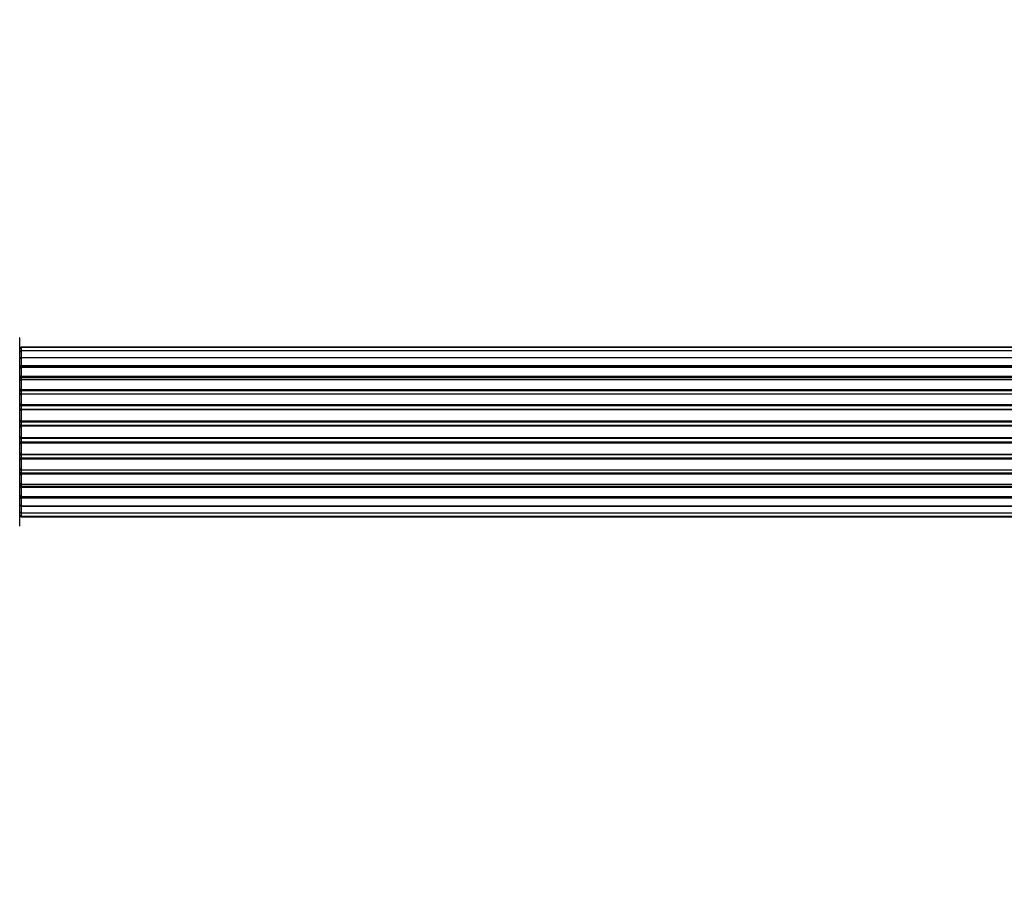
# Model space of a CAD drawing. Units: millimetres. Extents: x 0 to 1470, y 0 to 2516.
# Drawn here: x 562 to 736, y 935 to 1089 of the extents above; entities that cross this region are included whole.
import ezdxf
from ezdxf import colors
from ezdxf.entities.mleader import LeaderData, LeaderLine
from ezdxf.math import Vec2, Vec3

# ---------------------------------------------------------------- set-up
doc = ezdxf.new("R2010")
doc.units = ezdxf.units.MM
doc.layers.add('DV5_Défaut', color=7, linetype='Continuous')
doc.layers.add('Défaut', color=7, linetype='Continuous')

# ---------------------------------------------------------------- blocks, each defined once
blk = doc.blocks.new('_DOT')
at = {"color": 0}
blk.add_line((0, 0), (-1, 0), dxfattribs=at)
at = {"color": 0, "const_width": 0.333}
blk.add_lwpolyline([(-0.1665, 0, 1), (0.1665, 0, 1)], format="xyb", close=True, dxfattribs=at)
blk = doc.blocks.new('SE4')
at = {"layer": 'DV5_Défaut', "color": 7, "linetype": 'Continuous'}
for p, q in [((561.84, 999.8), (561.84, 1032.9)), ((562.04, 1031.27), (562.04, 1031.35)), ((1027.64, 1031.35), (562.04, 1031.35)), ((562.04, 1031.27), (562.04, 1030.66)), ((1027.64, 1031.27), (562.04, 1031.27)), ((562.04, 1030.66), (562.04, 1029.48)), ((1027.64, 1030.66), (562.04, 1030.66)), ((562.04, 1029.48), (1027.64, 1029.48)), ((562.04, 1029.47), (562.04, 1028.09)), ((1027.64, 1029.47), (562.04, 1029.47)), ((562.04, 1028.09), (1027.64, 1028.09)), ((562.04, 1027.84), (562.04, 1028.09)), ((562.04, 1027.84), (562.04, 1027.75)), ((1027.64, 1027.84), (562.04, 1027.84)), ((562.04, 1027.75), (562.04, 1026.18)), ((1027.64, 1027.75), (562.04, 1027.75)), ((562.04, 1026.18), (1027.64, 1026.18)), ((562.04, 1025.93), (562.04, 1026.18)), ((562.04, 1025.93), (562.04, 1025.5)), ((1027.64, 1025.93), (562.04, 1025.93)), ((562.04, 1025.58), (562.04, 1023.85)), ((1027.64, 1025.58), (562.04, 1025.58)), ((562.04, 1023.85), (1027.64, 1023.85)), ((562.04, 1023.6), (562.04, 1023.85)), ((562.04, 1023.6), (562.04, 1023.1)), ((1027.64, 1023.6), (562.04, 1023.6)), ((562.04, 1023.1), (1027.64, 1023.1)), ((562.04, 1023.04), (562.04, 1023.1)), ((562.04, 1023.04), (562.04, 1021.19)), ((1027.64, 1023.04), (562.04, 1023.04)), ((562.04, 1021.19), (1027.64, 1021.19)), ((562.04, 1020.95), (562.04, 1021.19)), ((562.04, 1020.95), (562.04, 1020.4)), ((1027.64, 1020.95), (562.04, 1020.95)), ((562.04, 1020.4), (1027.64, 1020.4)), ((562.04, 1020.26), (562.04, 1020.4)), ((562.04, 1020.26), (562.04, 1018.32)), ((1027.64, 1020.26), (562.04, 1020.26)), ((562.04, 1018.32), (1027.64, 1018.32)), ((562.04, 1018.1), (562.04, 1018.32)), ((562.04, 1018.1), (562.04, 1017.52)), ((1027.64, 1018.1), (562.04, 1018.1)), ((562.04, 1017.52), (1027.64, 1017.52)), ((562.04, 1017.34), (562.04, 1017.52)), ((1027.64, 1017.34), (562.04, 1017.34)), ((562.04, 1017.34), (562.04, 1015.36)), ((562.04, 1015.36), (1027.64, 1015.36)), ((562.04, 1015.18), (562.04, 1015.36)), ((1027.64, 1015.18), (562.04, 1015.18)), ((562.04, 1015.18), (562.04, 1014.6)), ((562.04, 1014.6), (1027.64, 1014.6)), ((562.04, 1014.38), (562.04, 1014.6)), ((1027.64, 1014.38), (562.04, 1014.38)), ((562.04, 1014.38), (562.04, 1012.44)), ((562.04, 1012.3), (562.04, 1012.44)), ((562.04, 1012.44), (1027.64, 1012.44)), ((1027.64, 1012.3), (562.04, 1012.3)), ((562.04, 1012.3), (562.04, 1011.75)), ((562.04, 1011.75), (1027.64, 1011.75)), ((562.04, 1011.51), (562.04, 1011.75)), ((1027.64, 1011.51), (562.04, 1011.51)), ((562.04, 1011.51), (562.04, 1009.66)), ((562.04, 1009.6), (562.04, 1009.66)), ((562.04, 1009.66), (1027.64, 1009.66)), ((1027.64, 1009.6), (562.04, 1009.6)), ((562.04, 1009.6), (562.04, 1009.1)), ((562.04, 1009.1), (1027.64, 1009.1)), ((562.04, 1008.85), (562.04, 1009.1)), ((1027.64, 1008.85), (562.04, 1008.85)), ((562.04, 1008.85), (562.04, 1007.12)), ((562.04, 1007.2), (562.04, 1006.77)), ((562.04, 1007.12), (1027.64, 1007.12)), ((562.04, 1006.77), (1027.64, 1006.77)), ((562.04, 1006.52), (562.04, 1006.77)), ((1027.64, 1006.52), (562.04, 1006.52)), ((562.04, 1006.52), (562.04, 1004.95)), ((562.04, 1004.95), (562.04, 1004.85)), ((562.04, 1004.95), (1027.64, 1004.95)), ((562.04, 1004.85), (1027.64, 1004.85)), ((562.04, 1004.61), (562.04, 1004.85)), ((1027.64, 1004.61), (562.04, 1004.61)), ((562.04, 1004.61), (562.04, 1003.23)), ((562.04, 1003.23), (1027.64, 1003.23)), ((1027.64, 1003.22), (562.04, 1003.22)), ((562.04, 1003.22), (562.04, 1002.03)), ((562.04, 1002.03), (562.04, 1001.43)), ((562.04, 1002.03), (1027.64, 1002.03)), ((562.04, 1001.43), (1027.64, 1001.43)), ((562.04, 1001.43), (562.04, 1001.35)), ((562.04, 1001.35), (1027.64, 1001.35))]:
    blk.add_line(p, q, dxfattribs=at)
for centre, radius, start, end in [((561.74, 1032.9), 0.1, 0, 90), ((562.04, 1031.15), 0.2, 90, 180), ((562.04, 1031.07), 0.2, 90, 180), ((562.04, 1030.46), 0.2, 90, 180), ((562.04, 1029.27), 0.2, 90, 180), ((562.04, 1027.55), 0.2, 90, 180), ((562.04, 1025.38), 0.2, 90, 180), ((562.04, 1022.84), 0.2, 90, 180), ((562.04, 1020.06), 0.2, 90, 180), ((562.04, 1012.64), 0.2, 180, 270), ((562.04, 1009.86), 0.2, 180, 270), ((562.04, 1007.32), 0.2, 180, 270), ((562.04, 1005.15), 0.2, 180, 270), ((562.04, 1003.43), 0.2, 180, 270), ((562.04, 1002.23), 0.2, 180, 270), ((562.04, 1001.63), 0.2, 180, 270), ((562.04, 1001.55), 0.2, 180, 270), ((561.74, 999.8), 0.1, 270, 0)]:
    blk.add_arc(centre, radius, start, end, dxfattribs=at)
for centre, major_axis, ratio, start_param, end_param in [((562.04, 1029.51), (-0.2, 0), 0.187711, 0, 1.570796), ((562.04, 1028.16), (-0.2, 0), 0.387825, 0, 1.570796), ((562.04, 1027.68), (-0.2, 0), 0.821054, 4.712389, 6.283185), ((562.04, 1026.3), (-0.2, 0), 0.570989, 0, 1.570796), ((562.04, 1025.79), (-0.2, 0), 0.684425, 4.712389, 6.283185), ((562.04, 1024), (-0.2, 0), 0.729199, 0, 1.570796), ((562.04, 1023.5), (-0.2, 0), 0.517884, 4.712389, 6.283185), ((562.04, 1023), (-0.2, 0), 0.4819, 4.712389, 6.283185), ((562.04, 1021.36), (-0.2, 0), 0.855538, 0, 1.570796), ((562.04, 1020.89), (-0.2, 0), 0.328709, 4.712389, 6.283185), ((562.04, 1020.34), (-0.2, 0), 0.289192, 4.712389, 6.283185), ((562.04, 1018.5), (-0.2, 0), 0.944487, 0, 1.570796), ((562.04, 1018.08), (-0.2, 0), 0.125168, 4.712389, 6.283185), ((562.04, 1017.51), (-0.2, 0), 0.083844, 4.712389, 6.283185), ((562.04, 1017.14), (0.2, 0), 0.992157, 1.570796, 3.141593), ((562.04, 1015.56), (0.2, 0), 0.992157, 3.141593, 4.712389), ((562.04, 1015.19), (0.2, 0), 0.083844, 3.141593, 4.712389), ((562.04, 1014.62), (0.2, 0), 0.125168, 3.141593, 4.712389), ((562.04, 1014.19), (0.2, 0), 0.944487, 1.570796, 3.141593), ((562.04, 1012.36), (0.2, 0), 0.289192, 3.141593, 4.712389), ((562.04, 1011.81), (0.2, 0), 0.328709, 3.141593, 4.712389), ((562.04, 1011.34), (0.2, 0), 0.855538, 1.570796, 3.141593), ((562.04, 1009.7), (0.2, 0), 0.4819, 3.141593, 4.712389), ((562.04, 1009.2), (0.2, 0), 0.517884, 3.141593, 4.712389), ((562.04, 1008.7), (0.2, 0), 0.729199, 1.570796, 3.141593), ((562.04, 1006.9), (0.2, 0), 0.684425, 3.141593, 4.712389), ((562.04, 1006.4), (0.2, 0), 0.570989, 1.570796, 3.141593), ((562.04, 1005.02), (0.2, 0), 0.821054, 3.141593, 4.712389), ((562.04, 1004.54), (0.2, 0), 0.387825, 1.570796, 3.141593), ((562.04, 1003.18), (0.2, 0), 0.187711, 1.570796, 3.141593)]:
    blk.add_ellipse(centre, major_axis=major_axis, ratio=ratio, start_param=start_param, end_param=end_param, dxfattribs=at)

msp = doc.modelspace()

# ---------------------------------------------------------------- block references
at = {"layer": 'Défaut'}
msp.add_blockref('SE4', (0, 0), dxfattribs=at)

# ---------------------------------------------------------------- leaders
at = {"layer": 'Défaut', "color": 7, "linetype": 'Continuous'}
ml = msp.add_multileader_mtext('Standard', dxfattribs=at)
ml.set_content('{\\pxsm0.9;\\fSolid Edge ISO|b1||i0||c0|p34;\\W1.;04/06/2019\\P}', color=256)
ml.set_leader_properties()
ml.set_arrow_properties(name='DOT')
ml.build(insert=Vec2(0, 0))
ml.multileader.update_dxf_attribs({"leader_type": 0, "dogleg_length": 0, "arrow_head_size": 12})
ctx = ml.context
ctx.base_point, ctx.char_height, ctx.arrow_head_size, ctx.landing_gap_size = Vec3(1104.17, 2508.62), 12, 12, 4.2
notes = []
notes.append((ctx, [(0, (0, 0, 0), (0, 0), (1, 0), 1, [])]))
ctx.mtext.insert = Vec3(1106.17, 2514.74)
for ctx, leaders in notes:
    for number, flags, end, landing, length, lines in leaders:
        leader = LeaderData()
        leader.index, (leader.has_last_leader_line, leader.has_dogleg_vector, leader.attachment_direction) = number, flags
        leader.last_leader_point, leader.dogleg_vector, leader.dogleg_length = Vec3(end), Vec3(landing), length
        for number, points, colour, breaks in lines:
            line = LeaderLine()
            line.index, line.vertices, line.color, line.breaks = number, Vec3.list(points), colors.encode_raw_color(colour), breaks
            leader.lines.append(line)
        ctx.leaders.append(leader)

doc.saveas('drawing.dxf')
